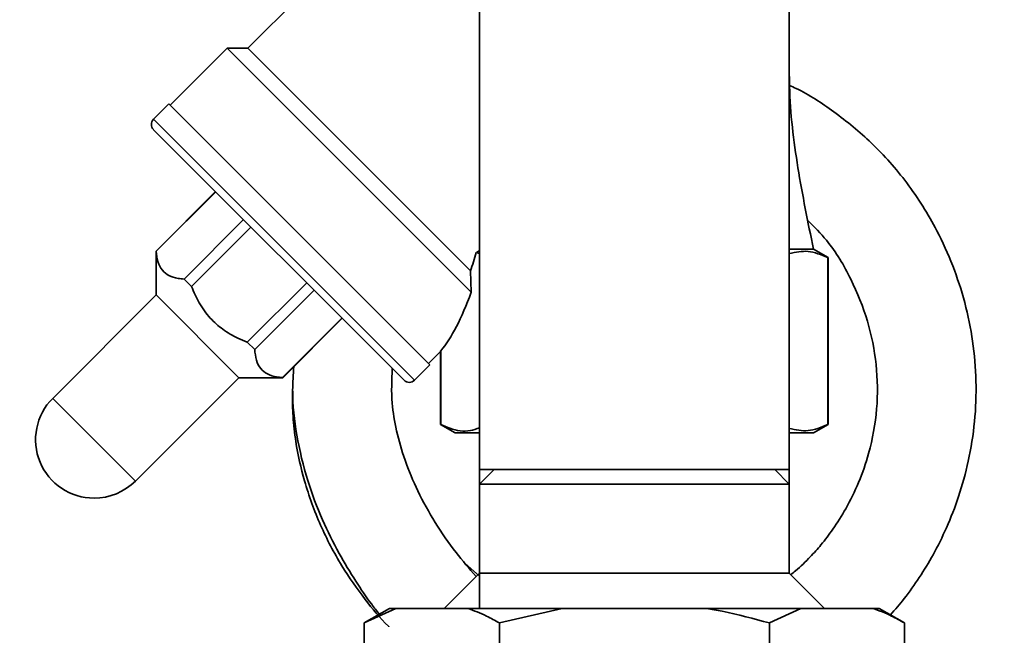
# Paper-space layout 'Blatt1' of a CAD drawing. Units: millimetres. Extents: x 0 to 8910, y 0 to 6300.
# Drawn here: x 2104 to 2239, y 4845 to 4929 of the extents above; entities that cross this region are included whole.
import ezdxf

# ---------------------------------------------------------------- set-up
doc = ezdxf.new("R2010")
doc.units = ezdxf.units.MM
doc.header["$LTSCALE"] = 15
doc.layers.add('1', color=7, linetype='Continuous')
doc.styles.add('SLDTEXTSTYLE0', font='TXT', dxfattribs={"width": 0.605})
doc.dimstyles.new('SLDDIMSTYLE1', dxfattribs={"dimtxt": 52.5, "dimasz": 37.5, "dimexe": 0, "dimexo": 0.0625, "dimgap": 13.125, "dimtad": 1, "dimdec": 0, "dimrnd": 1e-09, "dimzin": 12, "dimdsep": 46, "dimtxsty": 'SLDTEXTSTYLE0', "dimsah": 1, "dimcen": 0.09, "dimadec": 0, "dimazin": 3, "dimtfac": 1, "dimtdec": 0, "dimtofl": 0, "dimtmove": 0, "dimatfit": 3, "dimfxl": 1, "dimfrac": 2, "dimtolj": 1, "dimtzin": 12, "dimarcsym": 0})

# ---------------------------------------------------------------- blocks, each defined once
blk = doc.blocks.new('_D_2')
at = {"layer": '1'}
for p, q in [((2021.83, 5114.35), (2021.83, 3143.85)), ((5639.33, 4583.85), (5639.33, 3143.85)), ((5639.33, 3158.85), (2021.83, 3158.85))]:
    blk.add_line(p, q, dxfattribs=at)
for centre, start, end in [((3891.95, 3199.14), 153.4349, 206.5651), ((3891.22, 3199.14), 333.4349, 26.5651)]:
    blk.add_arc(centre, 90.08, start, end, dxfattribs=at)
for points in [[(2021.83, 3158.85), (2059.33, 3152.85), (2059.33, 3164.85)], [(5639.33, 3158.85), (5601.83, 3164.85), (5601.83, 3152.85)]]:
    blk.add_solid(points, dxfattribs=at)
at = {"layer": '1', "insert": (3811.37, 3226.53), "char_height": 52.5, "attachment_point": 1, "style": 'SLDTEXTSTYLE0'}
blk.add_mtext('3618', dxfattribs=at)

psp = doc.layouts.new('Blatt1')

# ---------------------------------------------------------------- linework, layer by layer
at = {"color": 7, "linetype": 'Continuous', "lineweight": 35}
for p, q in [((2209.53, 4867.85), (2209.53, 5223.35)), ((2167.13, 5001.85), (2167.13, 4867.85)), ((2164.53, 4954.57), (2135.45, 4925.49)), ((2132.62, 4925.49), (2124.84, 4917.71)), ((2135.45, 4925.49), (2132.62, 4925.49)), ((2132.62, 4925.49), (2166.01, 4892.1)), ((2165.91, 4895.02), (2135.45, 4925.49)), ((2124.66, 4917.89), (2122.54, 4915.77)), ((2124.66, 4917.89), (2160.37, 4882.18)), ((2122.54, 4915.77), (2158.25, 4880.06)), ((2122.54, 4914.35), (2156.84, 4880.06)), ((2131.03, 4905.87), (2122.89, 4897.74)), ((2131.05, 4905.85), (2122.91, 4897.72)), ((2126.73, 4893.91), (2134.86, 4902.04)), ((2135.88, 4901.02), (2127.74, 4892.89)), ((2212.83, 4898.01), (2209.53, 4898.01)), ((2214.83, 4896.85), (2212.83, 4898.01)), ((2122.89, 4897.74), (2122.89, 4891.73)), ((2122.91, 4897.72), (2122.89, 4897.74)), ((2167.13, 4897.8), (2166.72, 4897.55)), ((2167.13, 4897.39), (2166.72, 4897.55)), ((2214.83, 4896.85), (2214.79, 4896.85)), ((2214.79, 4874.01), (2214.79, 4896.85)), ((2214.83, 4874.01), (2214.83, 4896.85)), ((2127.74, 4892.89), (2126.73, 4893.91)), ((2165.91, 4895.02), (2166.01, 4892.1)), ((2135.37, 4885.26), (2143.5, 4893.4)), ((2122.89, 4891.73), (2108.75, 4877.58)), ((2122.89, 4891.73), (2134.21, 4880.41)), ((2144.52, 4892.38), (2136.39, 4884.25)), ((2140.2, 4880.43), (2148.33, 4888.56)), ((2140.22, 4880.41), (2148.35, 4888.54)), ((2136.39, 4884.25), (2135.37, 4885.26)), ((2160.19, 4882.36), (2161.9, 4884.07)), ((2161.83, 4884.1), (2161.83, 4874.01)), ((2161.87, 4874.01), (2161.87, 4884.1)), ((2158.25, 4880.06), (2160.37, 4882.18)), ((2140.22, 4880.41), (2140.2, 4880.43)), ((2120.07, 4866.27), (2134.21, 4880.41)), ((2134.21, 4880.41), (2140.22, 4880.41)), ((2108.75, 4877.58), (2120.07, 4866.27)), ((2161.83, 4874.01), (2163.83, 4872.85)), ((2161.87, 4874.01), (2161.83, 4874.01)), ((2212.83, 4872.85), (2214.83, 4874.01)), ((2214.83, 4874.01), (2214.79, 4874.01)), ((2167.13, 4872.85), (2163.83, 4872.85)), ((2212.83, 4872.85), (2209.53, 4872.85)), ((2167.13, 4867.85), (2167.13, 4865.85)), ((2169.13, 4867.85), (2167.13, 4865.85)), ((2188.33, 4867.85), (2167.13, 4867.85)), ((2209.53, 4867.85), (2188.33, 4867.85)), ((2209.53, 4865.85), (2207.53, 4867.85)), ((2209.53, 4865.85), (2209.53, 4867.85)), ((2167.13, 4865.85), (2167.13, 4853.65)), ((2209.53, 4865.85), (2167.13, 4865.85)), ((2209.53, 4853.65), (2209.53, 4865.85)), ((2167.13, 4853.25), (2165.18, 4855)), ((2167.13, 4853.65), (2162.33, 4848.85)), ((2167.13, 4853.65), (2167.13, 4848.85)), ((2167.13, 4853.65), (2209.53, 4853.65)), ((2214.33, 4848.85), (2209.53, 4853.65)), ((2154.85, 4848.85), (2151.38, 4846.85)), ((2155.69, 4848.85), (2151.38, 4846.85)), ((2154.85, 4848.85), (2155.69, 4848.85)), ((2155.69, 4848.85), (2165.55, 4848.85)), ((2165.55, 4848.85), (2178.47, 4848.85)), ((2178.47, 4848.85), (2169.86, 4846.85)), ((2178.47, 4848.85), (2198.2, 4848.85)), ((2198.2, 4848.85), (2211.11, 4848.85)), ((2211.11, 4848.85), (2206.81, 4846.85)), ((2211.11, 4848.85), (2220.98, 4848.85)), ((2220.98, 4848.85), (2221.82, 4848.85)), ((2225.28, 4846.85), (2221.82, 4848.85)), ((2151.38, 4846.85), (2151.38, 4839.37)), ((2169.86, 4846.85), (2169.86, 4842.85)), ((2206.81, 4846.85), (2206.81, 4842.85)), ((2225.28, 4846.85), (2225.28, 4839.37))]:
    psp.add_line(p, q, dxfattribs=at)
for centre, radius, start, end in [((2123.25, 4915.06), 1, 135, 225), ((2157.54, 4880.77), 1, 225, 315), ((2114.41, 4871.93), 8, 135, 270), ((2114.41, 4871.93), 8, 270, 315)]:
    psp.add_arc(centre, radius, start, end, dxfattribs=at)
for major_axis, start_param, end_param in [((2.89, 33.88), 3.957984, 4.057692), ((3.14, 36.83), 3.507242, 3.924655)]:
    psp.add_ellipse((2161.27, 4918.79), major_axis=major_axis, ratio=0.267949, start_param=start_param, end_param=end_param, dxfattribs=at)
for points, knots in [([(2212.83, 4898.01), (2212.08, 4901.71), (2210.57, 4909.07), (2209.59, 4917.08), (2209.54, 4921.34), (2209.53, 4921.87)], [0, 0, 0, 0, 0.470291, 0.934705, 1, 1, 1, 1]), ([(2223.38, 4847.95), (2224.01, 4848.68), (2225.42, 4850.31), (2227.37, 4853.07), (2229.32, 4856.29), (2231.15, 4859.99), (2232.81, 4864.26), (2234.14, 4869.11), (2234.98, 4874.41), (2235.18, 4879.91), (2234.71, 4885.38), (2233.63, 4890.68), (2231.98, 4895.75), (2229.46, 4901.32), (2225.85, 4907.06), (2221.04, 4912.52), (2215.85, 4916.75), (2212, 4919.3), (2209.86, 4920.27), (2209.56, 4920.41)], [0, 0, 0, 0, 0.034164, 0.075789, 0.118921, 0.167428, 0.221369, 0.280822, 0.345458, 0.410739, 0.475191, 0.538599, 0.601011, 0.662571, 0.753278, 0.838783, 0.917285, 0.988476, 1, 1, 1, 1]), ([(2212.09, 4901.89), (2212.96, 4901.02), (2215.32, 4898.66), (2218.07, 4893.97), (2220.38, 4888.24), (2221.59, 4882.22), (2221.67, 4876.09), (2220.68, 4870.65), (2219.11, 4866.11), (2217.42, 4862.65), (2215.65, 4859.82), (2213.99, 4857.64), (2212.28, 4855.75), (2210.9, 4854.37), (2209.94, 4853.63), (2209.72, 4853.46)], [0, 0, 0, 0, 0.067002, 0.18221, 0.295551, 0.406775, 0.518514, 0.632439, 0.709662, 0.783119, 0.844364, 0.893335, 0.933847, 0.984844, 1, 1, 1, 1]), ([(2122.91, 4897.72), (2122.97, 4897.23), (2123.08, 4896.23), (2123.67, 4895.09), (2124.63, 4894.34), (2125.69, 4894), (2126.45, 4893.93), (2126.73, 4893.91)], [0, 0, 0, 0, 0.223015, 0.452976, 0.659245, 0.873868, 1, 1, 1, 1]), ([(2214.79, 4896.85), (2213.89, 4897.23), (2212.15, 4897.96), (2210.39, 4897.58), (2209.53, 4897.39)], [0, 0, 0, 0, 0.515824, 1, 1, 1, 1]), ([(2127.74, 4892.89), (2128.07, 4892.13), (2128.74, 4890.58), (2130.19, 4888.57), (2132, 4886.96), (2133.77, 4885.93), (2134.94, 4885.44), (2135.37, 4885.26)], [0, 0, 0, 0, 0.223015, 0.452976, 0.659245, 0.873868, 1, 1, 1, 1]), ([(2136.39, 4884.25), (2136.44, 4883.76), (2136.56, 4882.76), (2137.14, 4881.62), (2138.1, 4880.86), (2139.16, 4880.53), (2139.92, 4880.46), (2140.2, 4880.43)], [0, 0, 0, 0, 0.223015, 0.452976, 0.659245, 0.873868, 1, 1, 1, 1]), ([(2141.73, 4881.93), (2141.66, 4880.85), (2141.45, 4877.72), (2142.06, 4872.45), (2143.47, 4866.5), (2145.51, 4861.11), (2147.78, 4856.53), (2150.09, 4852.71), (2151.96, 4849.94), (2153.09, 4848.49), (2153.44, 4848.04)], [0, 0, 0, 0, 0.088169, 0.256216, 0.430912, 0.587733, 0.726919, 0.848515, 0.952858, 1, 1, 1, 1]), ([(2166.67, 4853.19), (2165.74, 4854.28), (2163.72, 4856.63), (2161.03, 4860.55), (2158.69, 4864.76), (2156.92, 4868.98), (2155.76, 4873.02), (2155.02, 4877.23), (2155.14, 4880.1), (2155.2, 4881.69)], [0, 0, 0, 0, 0.135062, 0.293306, 0.449676, 0.594787, 0.727647, 0.848896, 1, 1, 1, 1]), ([(2141.6, 4878.58), (2141.59, 4878.41), (2141.53, 4877.27), (2141.62, 4874.95), (2142.04, 4871), (2143.18, 4865.95), (2145.26, 4860.22), (2148.09, 4854.79), (2151.3, 4850.23), (2153.54, 4847.49), (2154.74, 4846.35), (2154.76, 4846.32)], [0, 0, 0, 0, 0.014231, 0.096242, 0.193903, 0.348425, 0.529092, 0.704712, 0.860845, 0.99713, 1, 1, 1, 1]), ([(2167.13, 4873.56), (2166.72, 4873.41), (2165.39, 4872.92), (2163.61, 4873.24), (2162.28, 4873.83), (2161.87, 4874.01)], [0, 0, 0, 0, 0.235998, 0.764221, 1, 1, 1, 1]), ([(2214.79, 4874.01), (2213.89, 4873.63), (2212.15, 4872.9), (2210.39, 4873.28), (2209.53, 4873.47)], [0, 0, 0, 0, 0.515824, 1, 1, 1, 1]), ([(2169.86, 4846.85), (2169.28, 4847.18), (2167.86, 4847.97), (2166.41, 4848.53), (2165.55, 4848.85)], [0, 0, 0, 0, 0.409306, 1, 1, 1, 1]), ([(2206.81, 4846.85), (2204.66, 4847.43), (2201.81, 4848.21), (2198.91, 4848.73), (2198.2, 4848.85)], [0, 0, 0, 0, 0.754838, 1, 1, 1, 1]), ([(2225.28, 4846.85), (2224.7, 4847.18), (2223.28, 4847.97), (2221.83, 4848.53), (2220.98, 4848.85)], [0, 0, 0, 0, 0.409306, 1, 1, 1, 1])]:
    psp.add_open_spline(points, degree=3, knots=knots, dxfattribs=at)

# ---------------------------------------------------------------- dimensions: what is measured, and where the dimension line sits
at = {"layer": '1'}
dim = psp.add_linear_dim(base=(2021.83375125, 3158.85254517), p1=(5639.33375125, 4598.85257017), p2=(2021.83375125, 5129.35257017), text='(<>)', dimstyle='SLDDIMSTYLE1', dxfattribs=at)
dim.commit()
dim.dimension.update_dxf_attribs({"geometry": '_D_2', "text_midpoint": (3891.5805045, 3158.85254517), "dimtype": 160})

doc.saveas('drawing.dxf')
